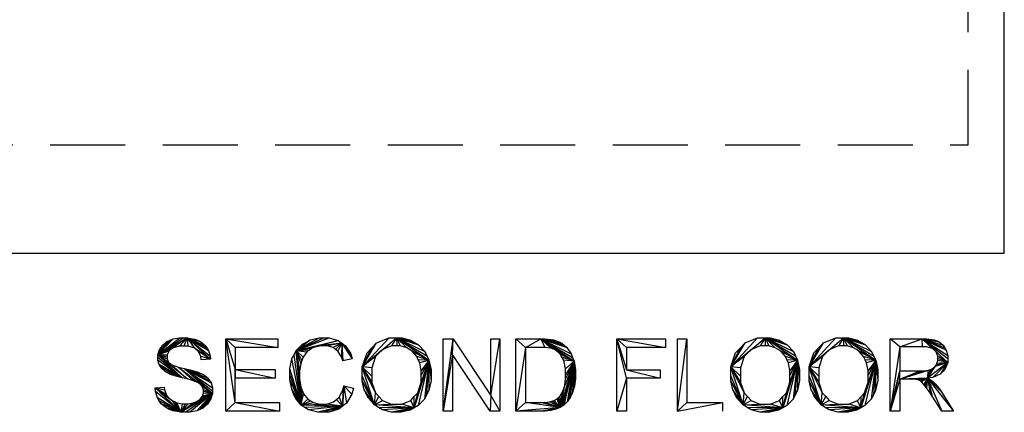
# Model space of a CAD drawing. Units: inches. Extents: x -24 to 1331, y -22 to 784.
# Drawn here: x 1003 to 1331, y -14 to 117 of the extents above; entities that cross this region are included whole.
import ezdxf

# ---------------------------------------------------------------- set-up
doc = ezdxf.new("R2010")
doc.units = ezdxf.units.IN
doc.header["$LTSCALE"] = 100
doc.header["$MEASUREMENT"] = 0
doc.linetypes.add('HIDDEN', pattern=[0.375, 0.25, -0.125])
doc.layers.add('hide', color=7, linetype='HIDDEN')

msp = doc.modelspace()

# ---------------------------------------------------------------- linework, layer by layer
for p, q in [((1331.11, 39), (1331.11, 639)), ((731.11, 39), (1331.11, 39))]:
    msp.add_line(p, q)
for points in [[(1049.03, 5.1, 0), (1058.8, 10.81, 0), (1054.06, 7.48, 0)], [(1049.03, 5.1, 0), (1057.47, 10.81, 0), (1058.8, 10.81, 0)], [(1049.03, 5.1, 0), (1056.26, 10.81, 0), (1057.47, 10.81, 0)], [(1049.03, 5.1, 0), (1054.06, 10.4, 0), (1056.26, 10.81, 0)], [(1049.03, 5.1, 0), (1053.07, 9.99, 0), (1054.06, 10.4, 0)], [(1049.03, 5.1, 0), (1052.08, 9.58, 0), (1053.07, 9.99, 0)], [(1058.8, 10.81, 0), (1056.15, 8, 0), (1054.06, 7.48, 0)], [(1058.8, 10.81, 0), (1057.59, 8, 0), (1056.15, 8, 0)], [(1058.8, 10.81, 0), (1058.97, 8, 0), (1057.59, 8, 0)], [(1058.8, 10.81, 0), (1061.06, 7.42, 0), (1058.97, 8, 0)], [(1058.8, 10.81, 0), (1066.48, 3.64, 0), (1061.06, 7.42, 0)], [(1058.8, 10.81, 0), (1066.44, 4.69, 0), (1066.48, 3.64, 0)], [(1058.8, 10.81, 0), (1065.85, 6.58, 0), (1066.44, 4.69, 0)], [(1058.8, 10.81, 0), (1065.3, 7.42, 0), (1065.85, 6.58, 0)], [(1058.8, 10.81, 0), (1064.75, 8.26, 0), (1065.3, 7.42, 0)], [(1058.8, 10.81, 0), (1063.19, 9.52, 0), (1064.75, 8.26, 0)], [(1058.8, 10.81, 0), (1062.17, 9.95, 0), (1063.19, 9.52, 0)], [(1058.8, 10.81, 0), (1061.15, 10.38, 0), (1062.17, 9.95, 0)], [(1074.76, -10.76, 0), (1071.59, 10.4, 0), (1074.76, 0.23, 0)], [(1074.76, -10.76, 0), (1071.59, -13.6, 0), (1071.59, 10.4, 0)], [(1071.59, 10.4, 0), (1074.76, 7.57, 0), (1074.76, 0.23, 0)], [(1071.59, 10.4, 0), (1088.94, 7.57, 0), (1074.76, 7.57, 0)], [(1071.59, 10.4, 0), (1088.94, 10.4, 0), (1088.94, 7.57, 0)], [(1095.12, 6.52, 0), (1106.09, 10.81, 0), (1109.12, 9.9, 0)], [(1095.12, 6.52, 0), (1104.29, 10.81, 0), (1106.09, 10.81, 0)], [(1095.12, 6.52, 0), (1102.71, 10.81, 0), (1104.29, 10.81, 0)], [(1095.12, 6.52, 0), (1099.8, 10.09, 0), (1102.71, 10.81, 0)], [(1095.12, 6.52, 0), (1098.48, 9.36, 0), (1099.8, 10.09, 0)], [(1095.12, 6.52, 0), (1109.12, 9.9, 0), (1102.84, 8.1, 0)], [(1109.12, 9.9, 0), (1110.34, 8.98, 0), (1102.84, 8.1, 0)], [(1124.01, 6.92, 0), (1117.1, 1.07, 0), (1128.58, 10.81, 0)], [(1117.1, 1.07, 0), (1126.05, 10.81, 0), (1128.58, 10.81, 0)], [(1117.1, 1.07, 0), (1121.91, 9.12, 0), (1126.05, 10.81, 0)], [(1128.58, 10.81, 0), (1126.91, 8.08, 0), (1124.01, 6.92, 0)], [(1128.58, 10.81, 0), (1128.6, 8.08, 0), (1126.91, 8.08, 0)], [(1128.58, 10.81, 0), (1129.79, 8.08, 0), (1128.6, 8.08, 0)], [(1128.58, 10.81, 0), (1131.93, 7.47, 0), (1129.79, 8.08, 0)], [(1128.58, 10.81, 0), (1139.34, 3.38, 0), (1131.93, 7.47, 0)], [(1128.58, 10.81, 0), (1138.64, 4.8, 0), (1139.34, 3.38, 0)], [(1128.58, 10.81, 0), (1137.94, 6.22, 0), (1138.64, 4.8, 0)], [(1128.58, 10.81, 0), (1135.91, 8.43, 0), (1137.94, 6.22, 0)], [(1128.58, 10.81, 0), (1134.57, 9.22, 0), (1135.91, 8.43, 0)], [(1128.58, 10.81, 0), (1133.24, 10.02, 0), (1134.57, 9.22, 0)], [(1128.58, 10.81, 0), (1130.25, 10.81, 0), (1133.24, 10.02, 0)], [(1147.14, 5.24, 0), (1144.1, -13.6, 0), (1147.36, 10.4, 0)], [(1144.1, -13.6, 0), (1144.1, 10.4, 0), (1147.36, 10.4, 0)], [(1147.14, 5.24, 0), (1147.36, 10.4, 0), (1159.94, -8.44, 0)], [(1159.94, -8.44, 0), (1162.98, 10.4, 0), (1162.98, -13.6, 0)], [(1159.94, -8.44, 0), (1159.94, 10.4, 0), (1162.98, 10.4, 0)], [(1171.5, 7.57, 0), (1168.34, 10.4, 0), (1176.6, 10.4, 0)], [(1171.5, 7.57, 0), (1168.34, -13.6, 0), (1168.34, 10.4, 0)], [(1176.55, 7.57, 0), (1171.5, 7.57, 0), (1176.6, 10.4, 0)], [(1176.6, 10.4, 0), (1177.96, 7.57, 0), (1176.55, 7.57, 0)], [(1176.6, 10.4, 0), (1180.02, 7.33, 0), (1177.96, 7.57, 0)], [(1176.6, 10.4, 0), (1180.66, 7.08, 0), (1180.02, 7.33, 0)], [(1176.6, 10.4, 0), (1181.54, 6.74, 0), (1180.66, 7.08, 0)], [(1176.6, 10.4, 0), (1187.69, 2.99, 0), (1181.54, 6.74, 0)], [(1176.6, 10.4, 0), (1187.22, 4.24, 0), (1187.69, 2.99, 0)], [(1176.6, 10.4, 0), (1186.75, 5.49, 0), (1187.22, 4.24, 0)], [(1176.6, 10.4, 0), (1185.33, 7.54, 0), (1186.75, 5.49, 0)], [(1176.6, 10.4, 0), (1184.38, 8.34, 0), (1185.33, 7.54, 0)], [(1176.6, 10.4, 0), (1183.65, 8.96, 0), (1184.38, 8.34, 0)], [(1176.6, 10.4, 0), (1181.9, 9.82, 0), (1183.65, 8.96, 0)], [(1176.6, 10.4, 0), (1180.86, 10.06, 0), (1181.9, 9.82, 0)], [(1176.6, 10.4, 0), (1180.13, 10.23, 0), (1180.86, 10.06, 0)], [(1176.6, 10.4, 0), (1177.99, 10.4, 0), (1180.13, 10.23, 0)], [(1205.18, -2.7, 0), (1202.01, 10.4, 0), (1205.18, 0.13, 0)], [(1205.18, -2.7, 0), (1202.01, -13.6, 0), (1202.01, 10.4, 0)], [(1202.01, 10.4, 0), (1205.18, 7.57, 0), (1205.18, 0.13, 0)], [(1202.01, 10.4, 0), (1218.18, 7.57, 0), (1205.18, 7.57, 0)], [(1202.01, 10.4, 0), (1218.18, 10.4, 0), (1218.18, 7.57, 0)], [(1222.17, -13.6, 0), (1225.34, 10.4, 0), (1225.34, -10.76, 0)], [(1222.17, -13.6, 0), (1222.17, 10.4, 0), (1225.34, 10.4, 0)], [(1246.87, 6.92, 0), (1239.95, 1.07, 0), (1251.44, 10.81, 0)], [(1239.95, 1.07, 0), (1248.9, 10.81, 0), (1251.44, 10.81, 0)], [(1239.95, 1.07, 0), (1244.76, 9.12, 0), (1248.9, 10.81, 0)], [(1251.44, 10.81, 0), (1249.77, 8.08, 0), (1246.87, 6.92, 0)], [(1251.44, 10.81, 0), (1251.46, 8.08, 0), (1249.77, 8.08, 0)], [(1251.44, 10.81, 0), (1252.64, 8.08, 0), (1251.46, 8.08, 0)], [(1251.44, 10.81, 0), (1254.79, 7.47, 0), (1252.64, 8.08, 0)], [(1251.44, 10.81, 0), (1262.2, 3.38, 0), (1254.79, 7.47, 0)], [(1251.44, 10.81, 0), (1261.5, 4.8, 0), (1262.2, 3.38, 0)], [(1251.44, 10.81, 0), (1260.8, 6.22, 0), (1261.5, 4.8, 0)], [(1251.44, 10.81, 0), (1258.76, 8.43, 0), (1260.8, 6.22, 0)], [(1251.44, 10.81, 0), (1257.43, 9.22, 0), (1258.76, 8.43, 0)], [(1251.44, 10.81, 0), (1256.1, 10.02, 0), (1257.43, 9.22, 0)], [(1251.44, 10.81, 0), (1253.1, 10.81, 0), (1256.1, 10.02, 0)], [(1272.93, 6.92, 0), (1266.02, 1.07, 0), (1277.5, 10.81, 0)], [(1266.02, 1.07, 0), (1274.97, 10.81, 0), (1277.5, 10.81, 0)], [(1266.02, 1.07, 0), (1270.83, 9.12, 0), (1274.97, 10.81, 0)], [(1277.5, 10.81, 0), (1275.83, 8.08, 0), (1272.93, 6.92, 0)], [(1277.5, 10.81, 0), (1277.52, 8.08, 0), (1275.83, 8.08, 0)], [(1277.5, 10.81, 0), (1278.71, 8.08, 0), (1277.52, 8.08, 0)], [(1277.5, 10.81, 0), (1280.85, 7.47, 0), (1278.71, 8.08, 0)], [(1277.5, 10.81, 0), (1288.26, 3.38, 0), (1280.85, 7.47, 0)], [(1277.5, 10.81, 0), (1287.56, 4.8, 0), (1288.26, 3.38, 0)], [(1277.5, 10.81, 0), (1286.86, 6.22, 0), (1287.56, 4.8, 0)], [(1277.5, 10.81, 0), (1284.83, 8.43, 0), (1286.86, 6.22, 0)], [(1277.5, 10.81, 0), (1283.49, 9.22, 0), (1284.83, 8.43, 0)], [(1277.5, 10.81, 0), (1282.16, 10.02, 0), (1283.49, 9.22, 0)], [(1277.5, 10.81, 0), (1279.17, 10.81, 0), (1282.16, 10.02, 0)], [(1296.28, 7.76, 0), (1293.11, 10.4, 0), (1303.73, 10.4, 0)], [(1296.28, 7.76, 0), (1293.11, -13.6, 0), (1293.11, 10.4, 0)], [(1303.86, 7.76, 0), (1296.28, 7.76, 0), (1303.73, 10.4, 0)], [(1303.73, 10.4, 0), (1307.15, 7.21, 0), (1305.2, 7.76, 0)], [(1303.73, 10.4, 0), (1307.76, 6.67, 0), (1307.15, 7.21, 0)], [(1303.73, 10.4, 0), (1308.38, 6.12, 0), (1307.76, 6.67, 0)], [(1303.73, 10.4, 0), (1312.26, 2.58, 0), (1308.38, 6.12, 0)], [(1305.2, 7.76, 0), (1303.86, 7.76, 0), (1303.73, 10.4, 0)], [(1303.73, 10.4, 0), (1312.26, 3.86, 0), (1312.26, 2.58, 0)], [(1303.73, 10.4, 0), (1312.26, 4.85, 0), (1312.26, 3.86, 0)], [(1303.73, 10.4, 0), (1311.77, 6.65, 0), (1312.26, 4.85, 0)], [(1303.73, 10.4, 0), (1311.27, 7.47, 0), (1311.77, 6.65, 0)], [(1303.73, 10.4, 0), (1310.77, 8.29, 0), (1311.27, 7.47, 0)], [(1303.73, 10.4, 0), (1309.44, 9.43, 0), (1310.77, 8.29, 0)], [(1303.73, 10.4, 0), (1308.6, 9.76, 0), (1309.44, 9.43, 0)], [(1303.73, 10.4, 0), (1307.77, 10.08, 0), (1308.6, 9.76, 0)], [(1303.73, 10.4, 0), (1305.33, 10.4, 0), (1307.77, 10.08, 0)], [(1049.03, 5.1, 0), (1050.58, 8.38, 0), (1052.08, 9.58, 0)], [(1049.03, 5.1, 0), (1050.06, 7.59, 0), (1050.58, 8.38, 0)], [(1049.03, 5.1, 0), (1049.55, 6.8, 0), (1050.06, 7.59, 0)], [(1049.03, 5.1, 0), (1054.06, 7.48, 0), (1053.4, 6.95, 0)], [(1049.03, 5.1, 0), (1053.4, 6.95, 0), (1052.74, 6.42, 0)], [(1066.48, 3.64, 0), (1061.77, 6.84, 0), (1061.06, 7.42, 0)], [(1066.48, 3.64, 0), (1062.48, 6.26, 0), (1061.77, 6.84, 0)], [(1095.12, 6.52, 0), (1097.16, 8.64, 0), (1098.48, 9.36, 0)], [(1095.12, 6.52, 0), (1102.84, 8.1, 0), (1100.53, 7.44, 0)], [(1095.12, 6.52, 0), (1100.53, 7.44, 0), (1099.6, 6.77, 0)], [(1095.12, 6.52, 0), (1099.6, 6.77, 0), (1098.67, 6.11, 0)], [(1110.34, 8.98, 0), (1104.23, 8.1, 0), (1102.84, 8.1, 0)], [(1110.34, 8.98, 0), (1105.43, 8.1, 0), (1104.23, 8.1, 0)], [(1110.34, 8.98, 0), (1107.42, 7.5, 0), (1105.43, 8.1, 0)], [(1110.34, 8.98, 0), (1108.22, 6.9, 0), (1107.42, 7.5, 0)], [(1110.34, 8.98, 0), (1109.01, 6.31, 0), (1108.22, 6.9, 0)], [(1110.34, 8.98, 0), (1110.22, 4.4, 0), (1109.01, 6.31, 0)], [(1110.34, 8.98, 0), (1110.64, 3.09, 0), (1110.22, 4.4, 0)], [(1110.34, 8.98, 0), (1113.76, 3.82, 0), (1110.64, 3.09, 0)], [(1110.34, 8.98, 0), (1113.28, 5.49, 0), (1113.76, 3.82, 0)], [(1110.34, 8.98, 0), (1111.57, 8.06, 0), (1113.28, 5.49, 0)], [(1117.1, 1.07, 0), (1120.3, 7.43, 0), (1121.91, 9.12, 0)], [(1117.1, 1.07, 0), (1118.7, 5.74, 0), (1120.3, 7.43, 0)], [(1124.01, 6.92, 0), (1122.79, 5.76, 0), (1117.1, 1.07, 0)], [(1139.34, 3.38, 0), (1132.88, 6.87, 0), (1131.93, 7.47, 0)], [(1139.34, 3.38, 0), (1133.84, 6.27, 0), (1132.88, 6.87, 0)], [(1171.5, 7.57, 0), (1171.5, -10.76, 0), (1168.34, -13.6, 0)], [(1187.69, 2.99, 0), (1183.04, 5.38, 0), (1181.54, 6.74, 0)], [(1239.95, 1.07, 0), (1243.16, 7.43, 0), (1244.76, 9.12, 0)], [(1239.95, 1.07, 0), (1241.56, 5.74, 0), (1243.16, 7.43, 0)], [(1246.87, 6.92, 0), (1245.65, 5.76, 0), (1239.95, 1.07, 0)], [(1262.2, 3.38, 0), (1255.74, 6.87, 0), (1254.79, 7.47, 0)], [(1262.2, 3.38, 0), (1256.7, 6.27, 0), (1255.74, 6.87, 0)], [(1266.02, 1.07, 0), (1269.22, 7.43, 0), (1270.83, 9.12, 0)], [(1266.02, 1.07, 0), (1267.62, 5.74, 0), (1269.22, 7.43, 0)], [(1272.93, 6.92, 0), (1271.71, 5.76, 0), (1266.02, 1.07, 0)], [(1288.26, 3.38, 0), (1281.8, 6.87, 0), (1280.85, 7.47, 0)], [(1288.26, 3.38, 0), (1282.76, 6.27, 0), (1281.8, 6.87, 0)], [(1296.28, 7.76, 0), (1296.28, -0.18, 0), (1293.11, -13.6, 0)], [(1049.03, 5.1, 0), (1052.74, 6.42, 0), (1052.08, 5.15, 0)], [(1049.03, 5.1, 0), (1052.08, 5.15, 0), (1052.08, 4.4, 0)], [(1058.7, -2.93, 0), (1049.03, 5.1, 0), (1053.47, 1.85, 0)], [(1049.03, 5.1, 0), (1052.55, 2.69, 0), (1053.47, 1.85, 0)], [(1049.03, 5.1, 0), (1052.08, 3.75, 0), (1052.55, 2.69, 0)], [(1049.03, 5.1, 0), (1052.08, 4.4, 0), (1052.08, 3.75, 0)], [(1058.7, -2.93, 0), (1057.05, -2.53, 0), (1049.03, 5.1, 0)], [(1057.05, -2.53, 0), (1049.03, 4.19, 0), (1049.03, 5.1, 0)], [(1057.05, -2.53, 0), (1049.03, 3.36, 0), (1049.03, 4.19, 0)], [(1057.05, -2.53, 0), (1049.45, 1.87, 0), (1049.03, 3.36, 0)], [(1066.48, 3.64, 0), (1063.31, 4.53, 0), (1062.48, 6.26, 0)], [(1066.48, 3.64, 0), (1063.43, 3.4, 0), (1063.31, 4.53, 0)], [(1096.72, -11.64, 0), (1092.98, 0.46, 0), (1093.69, 3.73, 0)], [(1096.72, -11.64, 0), (1093.69, 3.73, 0), (1094.41, 5.12, 0)], [(1096.72, -11.64, 0), (1094.41, 5.12, 0), (1095.12, 6.52, 0)], [(1096.72, -11.64, 0), (1095.12, 6.52, 0), (1096.24, -2.93, 0)], [(1095.12, 6.52, 0), (1096.24, -1.4, 0), (1096.24, -2.93, 0)], [(1095.12, 6.52, 0), (1096.24, -0.21, 0), (1096.24, -1.4, 0)], [(1095.12, 6.52, 0), (1096.62, 2.09, 0), (1096.24, -0.21, 0)], [(1095.12, 6.52, 0), (1096.99, 3.21, 0), (1096.62, 2.09, 0)], [(1095.12, 6.52, 0), (1097.37, 4.33, 0), (1096.99, 3.21, 0)], [(1095.12, 6.52, 0), (1098.67, 6.11, 0), (1097.37, 4.33, 0)], [(1122.79, 5.76, 0), (1121.58, 4.6, 0), (1117.1, 1.07, 0)], [(1121.58, 4.6, 0), (1120.36, 0.74, 0), (1117.1, 1.07, 0)], [(1139.34, 3.38, 0), (1135.29, 4.58, 0), (1133.84, 6.27, 0)], [(1139.34, 3.38, 0), (1134.39, -12.52, 0), (1136.78, -3.94, 0)], [(1139.34, 3.38, 0), (1135.74, -11.78, 0), (1134.39, -12.52, 0)], [(1139.34, 3.38, 0), (1135.78, 3.49, 0), (1135.29, 4.58, 0)], [(1139.34, 3.38, 0), (1137.83, -9.6, 0), (1135.74, -11.78, 0)], [(1139.34, 3.38, 0), (1136.28, 2.4, 0), (1135.78, 3.49, 0)], [(1139.34, 3.38, 0), (1136.78, -0.16, 0), (1136.28, 2.4, 0)], [(1139.34, 3.38, 0), (1136.78, -1.63, 0), (1136.78, -0.16, 0)], [(1139.34, 3.38, 0), (1136.78, -3.94, 0), (1136.78, -1.63, 0)], [(1139.34, 3.38, 0), (1138.57, -8.16, 0), (1137.83, -9.6, 0)], [(1139.34, 3.38, 0), (1139.3, -6.73, 0), (1138.57, -8.16, 0)], [(1139.34, 3.38, 0), (1140.04, -3.46, 0), (1139.3, -6.73, 0)], [(1139.34, 3.38, 0), (1140.04, -1.64, 0), (1140.04, -3.46, 0)], [(1139.34, 3.38, 0), (1140.04, 0.16, 0), (1140.04, -1.64, 0)], [(1147.14, 5.24, 0), (1147.14, -13.6, 0), (1144.1, -13.6, 0)], [(1159.94, -8.44, 0), (1159.72, -13.6, 0), (1147.14, 5.24, 0)], [(1187.69, 2.99, 0), (1183.66, 4.37, 0), (1183.04, 5.38, 0)], [(1187.69, 2.99, 0), (1184.28, 3.36, 0), (1183.66, 4.37, 0)], [(1187.69, 2.99, 0), (1184.9, 0.47, 0), (1184.28, 3.36, 0)], [(1245.65, 5.76, 0), (1244.43, 4.6, 0), (1239.95, 1.07, 0)], [(1244.43, 4.6, 0), (1243.22, 0.74, 0), (1239.95, 1.07, 0)], [(1262.2, 3.38, 0), (1258.15, 4.58, 0), (1256.7, 6.27, 0)], [(1262.2, 3.38, 0), (1257.25, -12.52, 0), (1259.63, -3.94, 0)], [(1262.2, 3.38, 0), (1258.6, -11.78, 0), (1257.25, -12.52, 0)], [(1262.2, 3.38, 0), (1258.64, 3.49, 0), (1258.15, 4.58, 0)], [(1262.2, 3.38, 0), (1260.69, -9.6, 0), (1258.6, -11.78, 0)], [(1262.2, 3.38, 0), (1259.14, 2.4, 0), (1258.64, 3.49, 0)], [(1262.2, 3.38, 0), (1259.63, -0.16, 0), (1259.14, 2.4, 0)], [(1262.2, 3.38, 0), (1259.63, -1.63, 0), (1259.63, -0.16, 0)], [(1262.2, 3.38, 0), (1259.63, -3.94, 0), (1259.63, -1.63, 0)], [(1262.2, 3.38, 0), (1261.42, -8.16, 0), (1260.69, -9.6, 0)], [(1262.2, 3.38, 0), (1262.16, -6.73, 0), (1261.42, -8.16, 0)], [(1262.2, 3.38, 0), (1262.9, -3.46, 0), (1262.16, -6.73, 0)], [(1262.2, 3.38, 0), (1262.9, -1.64, 0), (1262.9, -3.46, 0)], [(1262.2, 3.38, 0), (1262.9, 0.16, 0), (1262.9, -1.64, 0)], [(1271.71, 5.76, 0), (1270.5, 4.6, 0), (1266.02, 1.07, 0)], [(1270.5, 4.6, 0), (1269.28, 0.74, 0), (1266.02, 1.07, 0)], [(1288.26, 3.38, 0), (1284.21, 4.58, 0), (1282.76, 6.27, 0)], [(1288.26, 3.38, 0), (1283.31, -12.52, 0), (1285.7, -3.94, 0)], [(1288.26, 3.38, 0), (1284.66, -11.78, 0), (1283.31, -12.52, 0)], [(1288.26, 3.38, 0), (1284.7, 3.49, 0), (1284.21, 4.58, 0)], [(1288.26, 3.38, 0), (1286.75, -9.6, 0), (1284.66, -11.78, 0)], [(1288.26, 3.38, 0), (1285.2, 2.4, 0), (1284.7, 3.49, 0)], [(1288.26, 3.38, 0), (1285.7, -0.16, 0), (1285.2, 2.4, 0)], [(1288.26, 3.38, 0), (1285.7, -1.63, 0), (1285.7, -0.16, 0)], [(1288.26, 3.38, 0), (1285.7, -3.94, 0), (1285.7, -1.63, 0)], [(1288.26, 3.38, 0), (1287.49, -8.16, 0), (1286.75, -9.6, 0)], [(1288.26, 3.38, 0), (1288.22, -6.73, 0), (1287.49, -8.16, 0)], [(1288.26, 3.38, 0), (1288.96, -3.46, 0), (1288.22, -6.73, 0)], [(1288.26, 3.38, 0), (1288.96, -1.64, 0), (1288.96, -3.46, 0)], [(1288.26, 3.38, 0), (1288.96, 0.16, 0), (1288.96, -1.64, 0)], [(1312.26, 2.58, 0), (1309, 4.72, 0), (1308.38, 6.12, 0)], [(1312.26, 2.58, 0), (1308.68, 2.21, 0), (1309, 3.28, 0)], [(1312.26, 2.58, 0), (1309, 3.87, 0), (1309, 4.72, 0)], [(1312.26, 2.58, 0), (1309, 3.28, 0), (1309, 3.87, 0)], [(1057.05, -2.53, 0), (1049.87, 1.2, 0), (1049.45, 1.87, 0)], [(1057.05, -2.53, 0), (1050.29, 0.53, 0), (1049.87, 1.2, 0)], [(1057.05, -2.53, 0), (1051.57, -0.59, 0), (1050.29, 0.53, 0)], [(1052.55, 2.69, 0), (1053.01, 2.27, 0), (1053.47, 1.85, 0)], [(1058.7, -2.93, 0), (1053.47, 1.85, 0), (1055.86, 1, 0)], [(1055.86, 1, 0), (1060.84, -3.52, 0), (1058.7, -2.93, 0)], [(1055.86, 1, 0), (1062.07, -3.99, 0), (1060.84, -3.52, 0)], [(1055.86, 1, 0), (1063.16, -4.7, 0), (1062.07, -3.99, 0)], [(1055.86, 1, 0), (1067.2, -7.78, 0), (1063.16, -4.7, 0)], [(1055.86, 1, 0), (1057.8, 0.56, 0), (1067.2, -7.78, 0)], [(1057.8, 0.56, 0), (1067.2, -6.82, 0), (1067.2, -7.78, 0)], [(1057.8, 0.56, 0), (1067.2, -5.86, 0), (1067.2, -6.82, 0)], [(1057.8, 0.56, 0), (1066.7, -4.16, 0), (1067.2, -5.86, 0)], [(1057.8, 0.56, 0), (1066.2, -3.42, 0), (1066.7, -4.16, 0)], [(1057.8, 0.56, 0), (1065.7, -2.67, 0), (1066.2, -3.42, 0)], [(1057.8, 0.56, 0), (1064.15, -1.45, 0), (1065.7, -2.67, 0)], [(1057.8, 0.56, 0), (1063.11, -0.97, 0), (1064.15, -1.45, 0)], [(1057.8, 0.56, 0), (1062.39, -0.64, 0), (1063.11, -0.97, 0)], [(1057.8, 0.56, 0), (1059.73, 0.12, 0), (1062.39, -0.64, 0)], [(1074.76, -10.76, 0), (1074.76, 0.23, 0), (1074.76, -2.6, 0)], [(1074.76, 0.23, 0), (1088.06, -2.6, 0), (1074.76, -2.6, 0)], [(1074.76, 0.23, 0), (1088.06, 0.23, 0), (1088.06, -2.6, 0)], [(1096.72, -11.64, 0), (1092.98, -1.42, 0), (1092.98, 0.46, 0)], [(1121.18, -11.55, 0), (1117.1, 1.07, 0), (1121.53, -7.55, 0)], [(1120.36, 0.74, 0), (1120.36, -1.97, 0), (1117.1, 1.07, 0)], [(1117.1, 1.07, 0), (1120.36, -4.14, 0), (1121.53, -7.55, 0)], [(1117.1, 1.07, 0), (1120.36, -1.97, 0), (1120.36, -4.14, 0)], [(1121.18, -11.55, 0), (1117.1, -1.92, 0), (1117.1, 1.07, 0)], [(1187.69, 2.99, 0), (1183.11, -12.38, 0), (1184.58, -5.09, 0)], [(1187.69, 2.99, 0), (1183.7, -11.98, 0), (1183.11, -12.38, 0)], [(1187.69, 2.99, 0), (1184.3, -11.59, 0), (1183.7, -11.98, 0)], [(1187.69, 2.99, 0), (1185.39, -10.5, 0), (1184.3, -11.59, 0)], [(1187.69, 2.99, 0), (1184.58, -5.09, 0), (1184.9, -2.78, 0)], [(1187.69, 2.99, 0), (1184.9, -1.42, 0), (1184.9, 0.47, 0)], [(1187.69, 2.99, 0), (1184.9, -2.78, 0), (1184.9, -1.42, 0)], [(1187.69, 2.99, 0), (1185.89, -9.81, 0), (1185.39, -10.5, 0)], [(1187.69, 2.99, 0), (1186.39, -9.12, 0), (1185.89, -9.81, 0)], [(1187.69, 2.99, 0), (1187.2, -7.37, 0), (1186.39, -9.12, 0)], [(1187.69, 2.99, 0), (1187.52, -6.31, 0), (1187.2, -7.37, 0)], [(1187.69, 2.99, 0), (1187.84, -5.26, 0), (1187.52, -6.31, 0)], [(1187.69, 2.99, 0), (1188.16, -2.83, 0), (1187.84, -5.26, 0)], [(1187.69, 2.99, 0), (1188.16, -1.47, 0), (1188.16, -2.83, 0)], [(1187.69, 2.99, 0), (1188.16, 0.14, 0), (1188.16, -1.47, 0)], [(1205.18, 0.13, 0), (1216.43, -2.7, 0), (1205.18, -2.7, 0)], [(1205.18, 0.13, 0), (1216.43, 0.13, 0), (1216.43, -2.7, 0)], [(1244.04, -11.55, 0), (1239.95, 1.07, 0), (1244.38, -7.55, 0)], [(1243.22, 0.74, 0), (1243.22, -1.97, 0), (1239.95, 1.07, 0)], [(1239.95, 1.07, 0), (1243.22, -4.14, 0), (1244.38, -7.55, 0)], [(1239.95, 1.07, 0), (1243.22, -1.97, 0), (1243.22, -4.14, 0)], [(1244.04, -11.55, 0), (1239.95, -1.92, 0), (1239.95, 1.07, 0)], [(1270.1, -11.55, 0), (1266.02, 1.07, 0), (1270.45, -7.55, 0)], [(1269.28, 0.74, 0), (1269.28, -1.97, 0), (1266.02, 1.07, 0)], [(1266.02, 1.07, 0), (1269.28, -4.14, 0), (1270.45, -7.55, 0)], [(1266.02, 1.07, 0), (1269.28, -1.97, 0), (1269.28, -4.14, 0)], [(1270.1, -11.55, 0), (1266.02, -1.92, 0), (1266.02, 1.07, 0)], [(1305.51, -2.68, 0), (1296.28, -2.94, 0), (1305.88, 0.04, 0)], [(1296.28, -2.94, 0), (1304.18, -0.18, 0), (1305.88, 0.04, 0)], [(1312.26, 2.58, 0), (1305.51, -2.68, 0), (1308.04, 1.22, 0)], [(1312.26, 2.58, 0), (1307.24, -2.44, 0), (1305.51, -2.68, 0)], [(1305.51, -2.68, 0), (1307.11, 0.49, 0), (1308.04, 1.22, 0)], [(1305.51, -2.68, 0), (1306.5, 0.27, 0), (1307.11, 0.49, 0)], [(1305.51, -2.68, 0), (1305.88, 0.04, 0), (1306.5, 0.27, 0)], [(1312.26, 2.58, 0), (1309.79, -1.33, 0), (1307.24, -2.44, 0)], [(1312.26, 2.58, 0), (1308.04, 1.22, 0), (1308.36, 1.71, 0)], [(1312.26, 2.58, 0), (1308.36, 1.71, 0), (1308.68, 2.21, 0)], [(1312.26, 2.58, 0), (1310.61, -0.45, 0), (1309.79, -1.33, 0)], [(1312.26, 2.58, 0), (1311.44, 0.43, 0), (1310.61, -0.45, 0)], [(1057.05, -2.53, 0), (1052.43, -1.04, 0), (1051.57, -0.59, 0)], [(1057.05, -2.53, 0), (1053.09, -1.39, 0), (1052.43, -1.04, 0)], [(1057.05, -2.53, 0), (1055.4, -2.14, 0), (1053.09, -1.39, 0)], [(1096.72, -11.64, 0), (1092.98, -3.14, 0), (1092.98, -1.42, 0)], [(1096.72, -11.64, 0), (1093.61, -6.35, 0), (1092.98, -3.14, 0)], [(1096.72, -11.64, 0), (1096.24, -2.93, 0), (1096.69, -5.61, 0)], [(1121.18, -11.55, 0), (1117.1, -3.49, 0), (1117.1, -1.92, 0)], [(1205.18, -2.7, 0), (1205.18, -13.6, 0), (1202.01, -13.6, 0)], [(1244.04, -11.55, 0), (1239.95, -3.49, 0), (1239.95, -1.92, 0)], [(1270.1, -11.55, 0), (1266.02, -3.49, 0), (1266.02, -1.92, 0)], [(1296.28, -2.94, 0), (1293.11, -13.6, 0), (1296.28, -0.18, 0)], [(1296.28, -2.94, 0), (1296.28, -13.6, 0), (1293.11, -13.6, 0)], [(1296.28, -2.94, 0), (1303.1, -0.18, 0), (1304.18, -0.18, 0)], [(1296.28, -2.94, 0), (1296.28, -0.18, 0), (1303.1, -0.18, 0)], [(1305.51, -2.68, 0), (1299.96, -2.94, 0), (1296.28, -2.94, 0)], [(1305.51, -2.68, 0), (1300.57, -2.94, 0), (1299.96, -2.94, 0)], [(1305.51, -2.68, 0), (1301.45, -3, 0), (1300.57, -2.94, 0)], [(1305.51, -2.68, 0), (1301.72, -3.06, 0), (1301.45, -3, 0)], [(1305.51, -2.68, 0), (1302.09, -3.14, 0), (1301.72, -3.06, 0)], [(1305.51, -2.68, 0), (1302.81, -3.46, 0), (1302.09, -3.14, 0)], [(1305.51, -2.68, 0), (1303.17, -3.69, 0), (1302.81, -3.46, 0)], [(1305.51, -2.68, 0), (1303.52, -3.92, 0), (1303.17, -3.69, 0)], [(1305.51, -2.68, 0), (1304.33, -4.72, 0), (1303.52, -3.92, 0)], [(1305.51, -2.68, 0), (1304.78, -5.3, 0), (1304.33, -4.72, 0)], [(1305.51, -2.68, 0), (1305.23, -5.87, 0), (1304.78, -5.3, 0)], [(1305.51, -2.68, 0), (1306.37, -7.52, 0), (1305.23, -5.87, 0)], [(1305.51, -2.68, 0), (1307.07, -8.6, 0), (1306.37, -7.52, 0)], [(1305.51, -2.68, 0), (1310.24, -13.6, 0), (1307.07, -8.6, 0)], [(1305.51, -2.68, 0), (1314.2, -13.6, 0), (1310.24, -13.6, 0)], [(1305.51, -2.68, 0), (1310.05, -7.06, 0), (1314.2, -13.6, 0)], [(1305.51, -2.68, 0), (1309.44, -6.11, 0), (1310.05, -7.06, 0)], [(1305.51, -2.68, 0), (1308.12, -4.51, 0), (1309.44, -6.11, 0)], [(1305.51, -2.68, 0), (1307.43, -3.87, 0), (1308.12, -4.51, 0)], [(1305.51, -2.68, 0), (1307.1, -3.58, 0), (1307.43, -3.87, 0)], [(1305.51, -2.68, 0), (1306.14, -2.98, 0), (1307.1, -3.58, 0)], [(1048.14, -5.89, 0), (1051.14, -5.63, 0), (1051.25, -6.53, 0)], [(1056.72, -14, 0), (1048.14, -5.89, 0), (1053.72, -10.1, 0)], [(1056.72, -14, 0), (1048.18, -7.09, 0), (1048.14, -5.89, 0)], [(1048.14, -5.89, 0), (1052.52, -9.17, 0), (1053.72, -10.1, 0)], [(1048.14, -5.89, 0), (1052.13, -8.59, 0), (1052.52, -9.17, 0)], [(1048.14, -5.89, 0), (1051.74, -8.01, 0), (1052.13, -8.59, 0)], [(1048.14, -5.89, 0), (1051.25, -6.53, 0), (1051.74, -8.01, 0)], [(1062.07, -3.99, 0), (1061.32, -3.71, 0), (1060.84, -3.52, 0)], [(1067.2, -7.78, 0), (1063.49, -5.12, 0), (1063.16, -4.7, 0)], [(1067.2, -7.78, 0), (1063.82, -5.54, 0), (1063.49, -5.12, 0)], [(1067.2, -7.78, 0), (1064.15, -6.53, 0), (1063.82, -5.54, 0)], [(1067.2, -7.78, 0), (1064.15, -7.09, 0), (1064.15, -6.53, 0)], [(1096.72, -11.64, 0), (1094.24, -7.85, 0), (1093.61, -6.35, 0)], [(1096.72, -11.64, 0), (1096.69, -5.61, 0), (1097.13, -6.75, 0)], [(1110.67, -6.7, 0), (1111, -5.18, 0), (1110.58, -11.95, 0)], [(1111, -5.18, 0), (1111.87, -10.92, 0), (1110.58, -11.95, 0)], [(1111, -5.18, 0), (1113.67, -7.94, 0), (1111.87, -10.92, 0)], [(1111, -5.18, 0), (1114.17, -5.99, 0), (1113.67, -7.94, 0)], [(1121.18, -11.55, 0), (1117.78, -6.49, 0), (1117.1, -3.49, 0)], [(1121.18, -11.55, 0), (1118.47, -7.9, 0), (1117.78, -6.49, 0)], [(1134.39, -12.52, 0), (1135.62, -7.51, 0), (1136.78, -3.94, 0)], [(1183.11, -12.38, 0), (1184.27, -6.04, 0), (1184.58, -5.09, 0)], [(1183.11, -12.38, 0), (1183.95, -7, 0), (1184.27, -6.04, 0)], [(1244.04, -11.55, 0), (1240.64, -6.49, 0), (1239.95, -3.49, 0)], [(1244.04, -11.55, 0), (1241.33, -7.9, 0), (1240.64, -6.49, 0)], [(1257.25, -12.52, 0), (1258.47, -7.51, 0), (1259.63, -3.94, 0)], [(1270.1, -11.55, 0), (1266.7, -6.49, 0), (1266.02, -3.49, 0)], [(1270.1, -11.55, 0), (1267.39, -7.9, 0), (1266.7, -6.49, 0)], [(1283.31, -12.52, 0), (1284.54, -7.51, 0), (1285.7, -3.94, 0)], [(1056.72, -14, 0), (1048.83, -9.25, 0), (1048.18, -7.09, 0)], [(1056.72, -14, 0), (1049.46, -10.2, 0), (1048.83, -9.25, 0)], [(1067.2, -7.78, 0), (1056.72, -14, 0), (1062.1, -10.36, 0)], [(1067.2, -7.78, 0), (1058.35, -14, 0), (1056.72, -14, 0)], [(1067.2, -7.78, 0), (1059.63, -14, 0), (1058.35, -14, 0)], [(1067.2, -7.78, 0), (1061.94, -13.53, 0), (1059.63, -14, 0)], [(1067.2, -7.78, 0), (1062.96, -13.06, 0), (1061.94, -13.53, 0)], [(1067.2, -7.78, 0), (1062.1, -10.36, 0), (1063.14, -9.62, 0)], [(1067.2, -7.78, 0), (1063.99, -12.59, 0), (1062.96, -13.06, 0)], [(1067.2, -7.78, 0), (1063.14, -9.62, 0), (1063.47, -9.15, 0)], [(1067.2, -7.78, 0), (1063.47, -9.15, 0), (1063.81, -8.68, 0)], [(1067.2, -7.78, 0), (1063.81, -8.68, 0), (1064.15, -7.65, 0)], [(1067.2, -7.78, 0), (1065.56, -11.28, 0), (1063.99, -12.59, 0)], [(1067.2, -7.78, 0), (1064.15, -7.65, 0), (1064.15, -7.09, 0)], [(1067.2, -7.78, 0), (1066.11, -10.43, 0), (1065.56, -11.28, 0)], [(1067.2, -7.78, 0), (1066.65, -9.58, 0), (1066.11, -10.43, 0)], [(1096.72, -11.64, 0), (1094.88, -9.35, 0), (1094.24, -7.85, 0)], [(1096.72, -11.64, 0), (1097.13, -6.75, 0), (1097.58, -7.89, 0)], [(1096.72, -11.64, 0), (1097.58, -7.89, 0), (1098.96, -9.6, 0)], [(1096.72, -11.64, 0), (1098.96, -9.6, 0), (1099.91, -10.16, 0)], [(1107.57, -10.52, 0), (1108.5, -9.75, 0), (1110.58, -11.95, 0)], [(1108.5, -9.75, 0), (1109.42, -8.98, 0), (1110.58, -11.95, 0)], [(1109.42, -8.98, 0), (1110.67, -6.7, 0), (1110.58, -11.95, 0)], [(1121.18, -11.55, 0), (1119.16, -9.32, 0), (1118.47, -7.9, 0)], [(1121.18, -11.55, 0), (1121.53, -7.55, 0), (1122.69, -8.8, 0)], [(1121.18, -11.55, 0), (1122.69, -8.8, 0), (1123.86, -10.05, 0)], [(1134.39, -12.52, 0), (1133.3, -10.03, 0), (1134.46, -8.77, 0)], [(1134.39, -12.52, 0), (1134.46, -8.77, 0), (1135.62, -7.51, 0)], [(1159.94, -8.44, 0), (1162.98, -13.6, 0), (1159.72, -13.6, 0)], [(1183.11, -12.38, 0), (1181.03, -10.1, 0), (1182.1, -9.48, 0)], [(1183.11, -12.38, 0), (1182.1, -9.48, 0), (1182.51, -9.08, 0)], [(1183.11, -12.38, 0), (1182.51, -9.08, 0), (1183.07, -8.51, 0)], [(1183.11, -12.38, 0), (1183.07, -8.51, 0), (1183.95, -7, 0)], [(1244.04, -11.55, 0), (1242.01, -9.32, 0), (1241.33, -7.9, 0)], [(1244.04, -11.55, 0), (1244.38, -7.55, 0), (1245.55, -8.8, 0)], [(1244.04, -11.55, 0), (1245.55, -8.8, 0), (1246.72, -10.05, 0)], [(1257.25, -12.52, 0), (1256.15, -10.03, 0), (1257.31, -8.77, 0)], [(1257.25, -12.52, 0), (1257.31, -8.77, 0), (1258.47, -7.51, 0)], [(1270.1, -11.55, 0), (1268.08, -9.32, 0), (1267.39, -7.9, 0)], [(1270.1, -11.55, 0), (1270.45, -7.55, 0), (1271.61, -8.8, 0)], [(1270.1, -11.55, 0), (1271.61, -8.8, 0), (1272.78, -10.05, 0)], [(1283.31, -12.52, 0), (1282.22, -10.03, 0), (1283.38, -8.77, 0)], [(1283.31, -12.52, 0), (1283.38, -8.77, 0), (1284.54, -7.51, 0)], [(1056.72, -14, 0), (1050.08, -11.15, 0), (1049.46, -10.2, 0)], [(1056.72, -14, 0), (1051.81, -12.58, 0), (1050.08, -11.15, 0)], [(1056.72, -14, 0), (1052.9, -13.06, 0), (1051.81, -12.58, 0)], [(1056.72, -14, 0), (1054, -13.53, 0), (1052.9, -13.06, 0)], [(1056.72, -14, 0), (1053.72, -10.1, 0), (1054.54, -10.46, 0)], [(1056.72, -14, 0), (1054.54, -10.46, 0), (1055.35, -10.82, 0)], [(1056.72, -14, 0), (1055.35, -10.82, 0), (1057.19, -11.17, 0)], [(1056.72, -14, 0), (1061.41, -10.63, 0), (1062.1, -10.36, 0)], [(1056.72, -14, 0), (1060.72, -10.9, 0), (1061.41, -10.63, 0)], [(1056.72, -14, 0), (1059.12, -11.17, 0), (1060.72, -10.9, 0)], [(1056.72, -14, 0), (1058.21, -11.17, 0), (1059.12, -11.17, 0)], [(1056.72, -14, 0), (1057.19, -11.17, 0), (1058.21, -11.17, 0)], [(1074.76, -10.76, 0), (1089.5, -13.6, 0), (1071.59, -13.6, 0)], [(1074.76, -10.76, 0), (1089.5, -10.76, 0), (1089.5, -13.6, 0)], [(1096.72, -11.64, 0), (1099.91, -10.16, 0), (1100.85, -10.73, 0)], [(1096.72, -11.64, 0), (1100.85, -10.73, 0), (1102.88, -11.29, 0)], [(1110.58, -11.95, 0), (1096.72, -11.64, 0), (1105.31, -11.29, 0)], [(1096.72, -11.64, 0), (1103.98, -11.29, 0), (1105.31, -11.29, 0)], [(1096.72, -11.64, 0), (1102.88, -11.29, 0), (1103.98, -11.29, 0)], [(1110.58, -11.95, 0), (1097.94, -12.42, 0), (1096.72, -11.64, 0)], [(1110.58, -11.95, 0), (1099.15, -13.21, 0), (1097.94, -12.42, 0)], [(1110.58, -11.95, 0), (1102.3, -14, 0), (1099.15, -13.21, 0)], [(1110.58, -11.95, 0), (1104.24, -14, 0), (1102.3, -14, 0)], [(1110.58, -11.95, 0), (1106.11, -14, 0), (1104.24, -14, 0)], [(1110.58, -11.95, 0), (1105.31, -11.29, 0), (1107.57, -10.52, 0)], [(1110.58, -11.95, 0), (1109.28, -12.98, 0), (1106.11, -14, 0)], [(1121.18, -11.55, 0), (1123.86, -10.05, 0), (1126.79, -11.29, 0)], [(1134.39, -12.52, 0), (1121.18, -11.55, 0), (1130.35, -11.29, 0)], [(1121.18, -11.55, 0), (1128.55, -11.29, 0), (1130.35, -11.29, 0)], [(1121.18, -11.55, 0), (1126.79, -11.29, 0), (1128.55, -11.29, 0)], [(1134.39, -12.52, 0), (1122.51, -12.37, 0), (1121.18, -11.55, 0)], [(1134.39, -12.52, 0), (1123.85, -13.19, 0), (1122.51, -12.37, 0)], [(1134.39, -12.52, 0), (1126.87, -14, 0), (1123.85, -13.19, 0)], [(1134.39, -12.52, 0), (1128.57, -14, 0), (1126.87, -14, 0)], [(1134.39, -12.52, 0), (1130.13, -14, 0), (1128.57, -14, 0)], [(1134.39, -12.52, 0), (1133.04, -13.26, 0), (1130.13, -14, 0)], [(1134.39, -12.52, 0), (1130.35, -11.29, 0), (1133.3, -10.03, 0)], [(1183.11, -12.38, 0), (1168.34, -13.6, 0), (1171.5, -10.76, 0)], [(1183.11, -12.38, 0), (1176.99, -13.6, 0), (1168.34, -13.6, 0)], [(1183.11, -12.38, 0), (1171.5, -10.76, 0), (1176.63, -10.76, 0)], [(1183.11, -12.38, 0), (1176.63, -10.76, 0), (1177.82, -10.76, 0)], [(1183.11, -12.38, 0), (1178.08, -13.6, 0), (1176.99, -13.6, 0)], [(1183.11, -12.38, 0), (1177.82, -10.76, 0), (1179.68, -10.54, 0)], [(1183.11, -12.38, 0), (1180, -13.39, 0), (1178.08, -13.6, 0)], [(1183.11, -12.38, 0), (1179.68, -10.54, 0), (1180.35, -10.32, 0)], [(1183.11, -12.38, 0), (1180.84, -13.19, 0), (1180, -13.39, 0)], [(1183.11, -12.38, 0), (1180.35, -10.32, 0), (1181.03, -10.1, 0)], [(1183.11, -12.38, 0), (1181.68, -12.98, 0), (1180.84, -13.19, 0)], [(1222.17, -13.6, 0), (1237.14, -10.76, 0), (1237.14, -13.6, 0)], [(1222.17, -13.6, 0), (1225.34, -10.76, 0), (1237.14, -10.76, 0)], [(1244.04, -11.55, 0), (1246.72, -10.05, 0), (1249.65, -11.29, 0)], [(1257.25, -12.52, 0), (1244.04, -11.55, 0), (1253.2, -11.29, 0)], [(1244.04, -11.55, 0), (1251.41, -11.29, 0), (1253.2, -11.29, 0)], [(1244.04, -11.55, 0), (1249.65, -11.29, 0), (1251.41, -11.29, 0)], [(1257.25, -12.52, 0), (1245.37, -12.37, 0), (1244.04, -11.55, 0)], [(1257.25, -12.52, 0), (1246.7, -13.19, 0), (1245.37, -12.37, 0)], [(1257.25, -12.52, 0), (1249.73, -14, 0), (1246.7, -13.19, 0)], [(1257.25, -12.52, 0), (1251.42, -14, 0), (1249.73, -14, 0)], [(1257.25, -12.52, 0), (1252.99, -14, 0), (1251.42, -14, 0)], [(1257.25, -12.52, 0), (1255.9, -13.26, 0), (1252.99, -14, 0)], [(1257.25, -12.52, 0), (1253.2, -11.29, 0), (1256.15, -10.03, 0)], [(1270.1, -11.55, 0), (1272.78, -10.05, 0), (1275.71, -11.29, 0)], [(1283.31, -12.52, 0), (1270.1, -11.55, 0), (1279.27, -11.29, 0)], [(1270.1, -11.55, 0), (1277.47, -11.29, 0), (1279.27, -11.29, 0)], [(1270.1, -11.55, 0), (1275.71, -11.29, 0), (1277.47, -11.29, 0)], [(1283.31, -12.52, 0), (1271.43, -12.37, 0), (1270.1, -11.55, 0)], [(1283.31, -12.52, 0), (1272.77, -13.19, 0), (1271.43, -12.37, 0)], [(1283.31, -12.52, 0), (1275.79, -14, 0), (1272.77, -13.19, 0)], [(1283.31, -12.52, 0), (1277.49, -14, 0), (1275.79, -14, 0)], [(1283.31, -12.52, 0), (1279.05, -14, 0), (1277.49, -14, 0)], [(1283.31, -12.52, 0), (1281.96, -13.26, 0), (1279.05, -14, 0)], [(1283.31, -12.52, 0), (1279.27, -11.29, 0), (1282.22, -10.03, 0)]]:
    msp.add_polyline3d(points)
at = {"layer": 'hide'}
for p, q in [((1319.11, 75), (1319.11, 639)), ((863.11, 75), (1319.11, 75))]:
    msp.add_line(p, q, dxfattribs=at)

doc.saveas('drawing.dxf')
